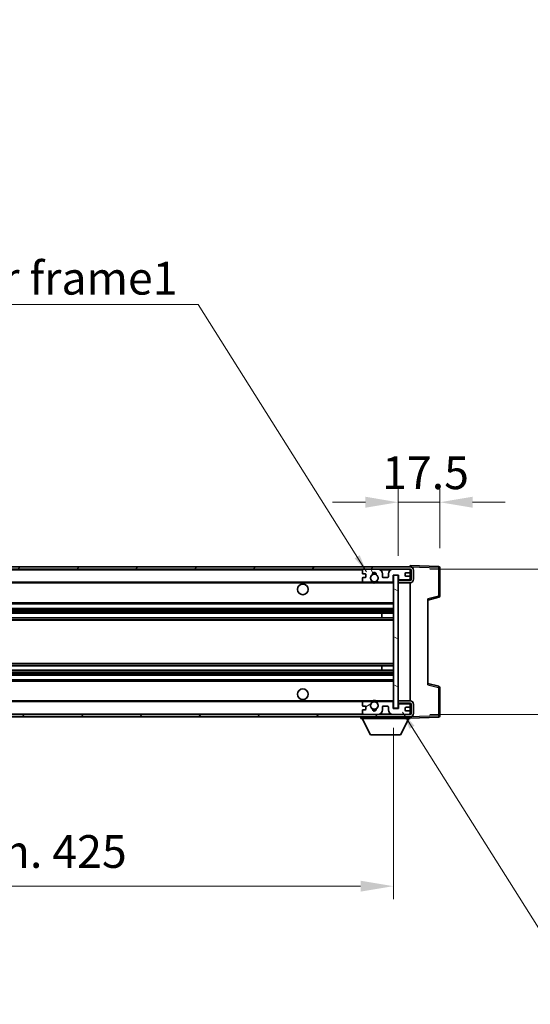
# Model space of a CAD drawing. Units: millimetres. Extents: x 0 to 11213, y 0 to 1546.
# Drawn here: x 2603 to 2817, y 902 to 1315 of the extents above; entities that cross this region are included whole.
import ezdxf

# ---------------------------------------------------------------- set-up
doc = ezdxf.new("R2010")
doc.units = ezdxf.units.MM
doc.header["$LTSCALE"] = 3
doc.layers.get('Defpoints').update_dxf_attribs({"lineweight": 25})
for name, color, linetype, lineweight in [('Dimension (ISO)', 7, 'Continuous', 18), ('Hatch (ISO)', 1, 'Continuous', 18), ('Symbol (ISO)', 7, 'Continuous', 18), ('Visible (ISO)', 7, 'Continuous', 35), ('Visible Narrow (ISO)', 7, 'Continuous', 25)]:
    doc.layers.add(name, color=color, linetype=linetype, lineweight=lineweight)
doc.styles.add('Note Text (TK)', font='txt')
doc.dimstyles.new('Default - Method 1b (TK)', dxfattribs={"dimscale": 3, "dimtxt": 2.5, "dimasz": 2.5, "dimexe": 1, "dimexo": 1.5, "dimgap": 1, "dimtad": 1, "dimtoh": 1, "dimrnd": 1e-08, "dimdsep": 46, "dimtxsty": 'Note Text (TK)', "dimcen": 0.09, "dimdle": 5, "dimclrd": 100, "dimclre": 100, "dimclrt": 7, "dimadec": 1, "dimazin": 1, "dimtfac": 1, "dimtmove": 0, "dimatfit": 3, "dimfxl": 1, "dimtolj": 1, "dimlwd": -1, "dimlwe": -1, "dimarcsym": 0})
doc.dimstyles.new('Default - Method 1b (TK)$7', dxfattribs={"dimscale": 3, "dimtxt": 2.5, "dimasz": 2.5, "dimexe": 1, "dimexo": 1.5, "dimgap": 1, "dimtad": 1, "dimtoh": 1, "dimrnd": 1e-08, "dimdsep": 46, "dimtxsty": 'Note Text (TK)', "dimcen": 0.09, "dimdle": 5, "dimclrd": 100, "dimclre": 100, "dimclrt": 7, "dimadec": 1, "dimazin": 1, "dimtfac": 1, "dimtmove": 0, "dimatfit": 3, "dimfxl": 1, "dimtolj": 1, "dimlwd": -1, "dimlwe": -1, "dimarcsym": 0})

# ---------------------------------------------------------------- blocks, each defined once
blk = doc.blocks.new('*D236')
at = {"layer": 'Defpoints', "color": 0}
for p in [(2779.39, 1112.64), (2779.39, 1085.14), (2761.89, 1081.96)]:
    blk.add_point(p, dxfattribs=at)
at = {"layer": 'Dimension (ISO)', "color": 100}
for p, q in [((2761.89, 1090.21), (2761.89, 1118.14)), ((2779.39, 1093.39), (2779.39, 1118.14)), ((2748.14, 1112.64), (2734.39, 1112.64)), ((2761.89, 1112.64), (2779.39, 1112.64)), ((2793.14, 1112.64), (2806.89, 1112.64))]:
    blk.add_line(p, q, dxfattribs=at)
for points in [[(2748.14, 1114.94), (2748.14, 1110.35), (2761.89, 1112.64)], [(2793.14, 1114.94), (2793.14, 1110.35), (2779.39, 1112.64)]]:
    blk.add_solid(points, dxfattribs=at)
at = {"layer": 'Dimension (ISO)', "color": 7, "insert": (2755.17, 1125.02), "char_height": 13.75, "attachment_point": 4, "style": 'Note Text (TK)'}
blk.add_mtext('\\A1;17.5', dxfattribs=at)
blk = doc.blocks.new('*D238')
at = {"layer": 'Defpoints', "color": 0}
for p in [(2334.89, 1026.06), (2759.89, 1026.16), (2759.89, 951.5)]:
    blk.add_point(p, dxfattribs=at)
at = {"layer": 'Dimension (ISO)', "color": 100}
for p, q in [((2334.89, 1017.81), (2334.89, 946)), ((2759.89, 1017.91), (2759.89, 946)), ((2348.64, 951.5), (2746.14, 951.5))]:
    blk.add_line(p, q, dxfattribs=at)
for points in [[(2348.64, 953.79), (2348.64, 949.21), (2334.89, 951.5)], [(2746.14, 953.79), (2746.14, 949.21), (2759.89, 951.5)]]:
    blk.add_solid(points, dxfattribs=at)
at = {"layer": 'Dimension (ISO)', "color": 7, "insert": (2443.01, 966.06), "char_height": 13.75, "attachment_point": 4, "style": 'Note Text (TK)'}
blk.add_mtext('\\A1;\\fＭＳ Ｐゴシック|b0|i0;\\H13.7500;有効寸法 / Max dim. 425', dxfattribs=at)
blk = doc.blocks.new('*D239')
at = {"layer": 'Defpoints', "color": 0}
for p in [(2766.89, 1084.56), (2766.89, 1023.56), (2871.39, 1023.56)]:
    blk.add_point(p, dxfattribs=at)
at = {"layer": 'Dimension (ISO)', "color": 100}
for p, q in [((2871.39, 1084.56), (2871.39, 1315.16)), ((2775.14, 1084.56), (2876.89, 1084.56)), ((2871.39, 1037.31), (2871.39, 1070.81)), ((2775.14, 1023.56), (2876.89, 1023.56))]:
    blk.add_line(p, q, dxfattribs=at)
for points in [[(2869.1, 1070.81), (2873.68, 1070.81), (2871.39, 1084.56)], [(2869.1, 1037.31), (2873.68, 1037.31), (2871.39, 1023.56)]]:
    blk.add_solid(points, dxfattribs=at)
at = {"layer": 'Dimension (ISO)', "color": 7, "insert": (2856.83, 1113.64), "char_height": 13.75, "attachment_point": 4, "rotation": 90, "style": 'Note Text (TK)'}
blk.add_mtext('\\A1;\\fＭＳ Ｐゴシック|b0|i0;\\H13.7500;有効寸法 / Max dim. 61', dxfattribs=at)

msp = doc.modelspace()

# ---------------------------------------------------------------- hatches: boundary and pattern name
at = {"layer": 'Hatch (ISO)'}
h = msp.add_hatch(dxfattribs=at)
h.set_pattern_fill('ANSI31', color=256, scale=139.7, style=0)
h.set_pattern_definition([(45, (1103.25, -44), (-12.34785, 12.34785), [])])
edge = h.paths.add_edge_path()
edge.add_line((2766.8875, 1079.8142), (2761.8875, 1079.8142))
edge.add_line((2761.8875, 1079.8142), (2761.8875, 1078.8142))
edge.add_line((2761.8875, 1078.8142), (2766.8875, 1078.8142))
edge.add_ellipse((2766.8875, 1080.3142), major_axis=(0, -1.5), ratio=1, start_angle=0, end_angle=90)
edge.add_line((2768.3875, 1080.3142), (2768.3875, 1084.0642))
edge.add_ellipse((2766.8875, 1084.0642), major_axis=(1.5, 0), ratio=1, start_angle=0, end_angle=90)
edge.add_line((2766.8875, 1085.5642), (2347.3875, 1085.5642))
edge.add_line((2347.3875, 1085.5642), (2347.3875, 1084.5768))
edge.add_line((2347.3875, 1084.5768), (2347.3875, 1084.5642))
edge.add_line((2347.3875, 1084.5642), (2347.5125, 1084.5642))
edge.add_line((2347.5125, 1084.5642), (2359.0875, 1084.5642))
edge.add_line((2359.0875, 1084.5642), (2747.3875, 1084.5642))
edge.add_line((2747.3875, 1084.5642), (2753.2875, 1084.5642))
edge.add_line((2753.2875, 1084.5642), (2759.7875, 1084.5642))
edge.add_line((2759.7875, 1084.5642), (2766.3875, 1084.5642))
edge.add_line((2766.3875, 1084.5642), (2766.8875, 1084.5642))
edge.add_ellipse((2766.8875, 1084.0642), major_axis=(0, 0.5), ratio=1, start_angle=270, end_angle=360, ccw=False)
edge.add_line((2767.3875, 1084.0642), (2767.3875, 1080.3142))
edge.add_ellipse((2766.8875, 1080.3142), major_axis=(0.5, 0), ratio=1, start_angle=270, end_angle=360, ccw=False)
h = msp.add_hatch(dxfattribs=at)
h.set_pattern_fill('ANSI31', color=256, scale=139.7, angle=75.000175, style=0)
h.set_pattern_definition([(120.0002, (1103.25, -44), (-15.12294, -8.7313), [])])
edge = h.paths.add_edge_path()
edge.add_ellipse((2747.3875, 1084.0642), major_axis=(0, 0.5), ratio=1, start_angle=0, end_angle=90)
edge.add_line((2746.8875, 1084.0642), (2746.8875, 1082.8642))
edge.add_ellipse((2747.1875, 1082.8642), major_axis=(-0.3, 0), ratio=1, start_angle=0, end_angle=90)
edge.add_line((2747.1875, 1082.5642), (2748.0875, 1082.5642))
edge.add_ellipse((2748.0875, 1082.2642), major_axis=(0, 0.3), ratio=1, start_angle=270, end_angle=360, ccw=False)
edge.add_line((2748.3875, 1082.2642), (2748.3875, 1081.3642))
edge.add_ellipse((2748.0875, 1081.3642), major_axis=(0.3, 0), ratio=1, start_angle=270, end_angle=360, ccw=False)
edge.add_line((2748.0875, 1081.0642), (2747.1875, 1081.0642))
edge.add_ellipse((2747.1875, 1080.7642), major_axis=(0, 0.3), ratio=1, start_angle=0, end_angle=90)
edge.add_line((2746.8875, 1080.7642), (2746.8875, 1079.5642))
edge.add_ellipse((2747.3875, 1079.5642), major_axis=(-0.5, 0), ratio=1, start_angle=0, end_angle=90)
edge.add_line((2747.3875, 1079.0642), (2750.4119, 1079.0642))
edge.add_ellipse((2750.4119, 1079.4642), major_axis=(0, -0.4), ratio=1, start_angle=0, end_angle=132.45415)
edge.add_ellipse((2751.8875, 1080.8142), major_axis=(-1.1805, -1.08), ratio=1, start_angle=261.020412, end_angle=360, ccw=False)
edge.add_ellipse((2750.8395, 1082.399), major_axis=(0.1655, -0.2502), ratio=1, start_angle=0, end_angle=60.082872)
edge.add_ellipse((2751.8875, 1082.4642), major_axis=(-0.7486, -0.0465), ratio=1, start_angle=172.885131, end_angle=360, ccw=False)
edge.add_ellipse((2752.9355, 1082.399), major_axis=(-0.2994, 0.0186), ratio=1, start_angle=0, end_angle=60.082872)
edge.add_ellipse((2751.8875, 1080.8142), major_axis=(0.8825, 1.3346), ratio=1, start_angle=261.020412, end_angle=360, ccw=False)
edge.add_ellipse((2753.3631, 1079.4642), major_axis=(-0.2951, 0.27), ratio=1, start_angle=0, end_angle=132.45415)
edge.add_line((2753.3631, 1079.0642), (2759.3875, 1079.0642))
edge.add_ellipse((2759.3875, 1079.4642), major_axis=(0, -0.4), ratio=1, start_angle=0, end_angle=90)
edge.add_line((2759.7875, 1079.4642), (2759.7875, 1082.0642))
edge.add_line((2759.7875, 1082.0642), (2761.9875, 1082.0642))
edge.add_line((2761.9875, 1082.0642), (2761.9875, 1080.4642))
edge.add_ellipse((2762.3875, 1080.4642), major_axis=(-0.4, 0), ratio=1, start_angle=0, end_angle=90)
edge.add_line((2762.3875, 1080.0642), (2766.3875, 1080.0642))
edge.add_ellipse((2766.3875, 1080.5642), major_axis=(0, -0.5), ratio=1, start_angle=0, end_angle=90)
edge.add_line((2766.8875, 1080.5642), (2766.8875, 1081.2642))
edge.add_ellipse((2766.5875, 1081.2642), major_axis=(0.3, 0), ratio=1, start_angle=0, end_angle=90)
edge.add_line((2766.5875, 1081.5642), (2765.1875, 1081.5642))
edge.add_ellipse((2765.1875, 1081.8642), major_axis=(0, -0.3), ratio=1, start_angle=270, end_angle=360, ccw=False)
edge.add_line((2764.8875, 1081.8642), (2764.8875, 1082.7642))
edge.add_ellipse((2765.1875, 1082.7642), major_axis=(-0.3, 0), ratio=1, start_angle=270, end_angle=360, ccw=False)
edge.add_line((2765.1875, 1083.0642), (2766.5875, 1083.0642))
edge.add_ellipse((2766.5875, 1083.3642), major_axis=(0, -0.3), ratio=1, start_angle=0, end_angle=90)
edge.add_line((2766.8875, 1083.3642), (2766.8875, 1084.0642))
edge.add_ellipse((2766.3875, 1084.0642), major_axis=(0.5, 0), ratio=1, start_angle=0, end_angle=90)
edge.add_line((2766.3875, 1084.5642), (2759.7875, 1084.5642))
edge.add_ellipse((2759.7875, 1082.5642), major_axis=(0, 2), ratio=1, start_angle=0, end_angle=90)
edge.add_line((2757.7875, 1082.5642), (2757.7875, 1081.3642))
edge.add_ellipse((2757.4875, 1081.3642), major_axis=(0.3, 0), ratio=1, start_angle=270, end_angle=360, ccw=False)
edge.add_line((2757.4875, 1081.0642), (2755.5875, 1081.0642))
edge.add_ellipse((2755.5875, 1081.3642), major_axis=(0, -0.3), ratio=1, start_angle=270, end_angle=360, ccw=False)
edge.add_line((2755.2875, 1081.3642), (2755.2875, 1082.5642))
edge.add_ellipse((2753.2875, 1082.5642), major_axis=(2, 0), ratio=1, start_angle=0, end_angle=90)
edge.add_line((2753.2875, 1084.5642), (2747.3875, 1084.5642))
h = msp.add_hatch(dxfattribs=at)
h.set_pattern_fill('ANSI31', color=256, scale=139.7, angle=105.000246, style=0)
h.set_pattern_definition([(150.0002, (1103.25, -44), (-8.73119, -15.123), [])])
h.paths.add_polyline_path([(2761.8875, 1081.9642), (2759.8875, 1081.9642), (2759.8875, 1026.1642), (2761.8875, 1026.1642), (2761.8875, 1028.3142), (2761.8875, 1029.3142), (2761.8875, 1078.8142), (2761.8875, 1079.8142)])
h = msp.add_hatch(dxfattribs=at)
h.set_pattern_fill('ANSI31', color=256, scale=139.7, angle=90.00021, style=0)
h.set_pattern_definition([(135.0002, (1103.25, -44), (-12.3478, -12.3479), [])])
edge = h.paths.add_edge_path()
edge.add_line((2761.8875, 1028.3142), (2766.8875, 1028.3142))
edge.add_ellipse((2766.8875, 1027.8142), major_axis=(0, 0.5), ratio=1, start_angle=270, end_angle=360, ccw=False)
edge.add_line((2767.3875, 1027.8142), (2767.3875, 1024.0642))
edge.add_ellipse((2766.8875, 1024.0642), major_axis=(0.5, 0), ratio=1, start_angle=270, end_angle=360, ccw=False)
edge.add_line((2766.8875, 1023.5642), (2766.3875, 1023.5642))
edge.add_line((2766.3875, 1023.5642), (2759.7875, 1023.5642))
edge.add_line((2759.7875, 1023.5642), (2753.2875, 1023.5642))
edge.add_line((2753.2875, 1023.5642), (2747.3875, 1023.5642))
edge.add_line((2747.3875, 1023.5642), (2359.0875, 1023.5642))
edge.add_line((2359.0875, 1023.5642), (2347.5125, 1023.5642))
edge.add_line((2347.5125, 1023.5642), (2347.3875, 1023.5642))
edge.add_line((2347.3875, 1023.5642), (2347.3875, 1023.5515))
edge.add_line((2347.3875, 1023.5515), (2347.3875, 1022.5642))
edge.add_line((2347.3875, 1022.5642), (2766.8875, 1022.5642))
edge.add_ellipse((2766.8875, 1024.0642), major_axis=(0, -1.5), ratio=1, start_angle=0, end_angle=90)
edge.add_line((2768.3875, 1024.0642), (2768.3875, 1027.8142))
edge.add_ellipse((2766.8875, 1027.8142), major_axis=(1.5, 0), ratio=1, start_angle=0, end_angle=90)
edge.add_line((2766.8875, 1029.3142), (2761.8875, 1029.3142))
edge.add_line((2761.8875, 1029.3142), (2761.8875, 1028.3142))
h = msp.add_hatch(dxfattribs=at)
h.set_pattern_fill('ANSI31', color=256, scale=139.7, angle=-14.999978, style=0)
h.set_pattern_definition([(30, (1103.25, -44), (-8.73126, 15.12297), [])])
edge = h.paths.add_edge_path()
edge.add_ellipse((2747.3875, 1024.0642), major_axis=(-0.5, 0), ratio=1, start_angle=0, end_angle=90)
edge.add_line((2747.3875, 1023.5642), (2753.2875, 1023.5642))
edge.add_ellipse((2753.2875, 1025.5642), major_axis=(0, -2), ratio=1, start_angle=0, end_angle=90)
edge.add_line((2755.2875, 1025.5642), (2755.2875, 1026.7642))
edge.add_ellipse((2755.5875, 1026.7642), major_axis=(-0.3, 0), ratio=1, start_angle=270, end_angle=360, ccw=False)
edge.add_line((2755.5875, 1027.0642), (2757.4875, 1027.0642))
edge.add_ellipse((2757.4875, 1026.7642), major_axis=(0, 0.3), ratio=1, start_angle=270, end_angle=360, ccw=False)
edge.add_line((2757.7875, 1026.7642), (2757.7875, 1025.5642))
edge.add_ellipse((2759.7875, 1025.5642), major_axis=(-2, 0), ratio=1, start_angle=0, end_angle=90)
edge.add_line((2759.7875, 1023.5642), (2766.3875, 1023.5642))
edge.add_ellipse((2766.3875, 1024.0642), major_axis=(0, -0.5), ratio=1, start_angle=0, end_angle=90)
edge.add_line((2766.8875, 1024.0642), (2766.8875, 1024.7642))
edge.add_ellipse((2766.5875, 1024.7642), major_axis=(0.3, 0), ratio=1, start_angle=0, end_angle=90)
edge.add_line((2766.5875, 1025.0642), (2765.1875, 1025.0642))
edge.add_ellipse((2765.1875, 1025.3642), major_axis=(0, -0.3), ratio=1, start_angle=270, end_angle=360, ccw=False)
edge.add_line((2764.8875, 1025.3642), (2764.8875, 1026.2642))
edge.add_ellipse((2765.1875, 1026.2642), major_axis=(-0.3, 0), ratio=1, start_angle=270, end_angle=360, ccw=False)
edge.add_line((2765.1875, 1026.5642), (2766.5875, 1026.5642))
edge.add_ellipse((2766.5875, 1026.8642), major_axis=(0, -0.3), ratio=1, start_angle=0, end_angle=90)
edge.add_line((2766.8875, 1026.8642), (2766.8875, 1027.5642))
edge.add_ellipse((2766.3875, 1027.5642), major_axis=(0.5, 0), ratio=1, start_angle=0, end_angle=90)
edge.add_line((2766.3875, 1028.0642), (2762.3875, 1028.0642))
edge.add_ellipse((2762.3875, 1027.6642), major_axis=(0, 0.4), ratio=1, start_angle=0, end_angle=90)
edge.add_line((2761.9875, 1027.6642), (2761.9875, 1026.0642))
edge.add_line((2761.9875, 1026.0642), (2759.7875, 1026.0642))
edge.add_line((2759.7875, 1026.0642), (2759.7875, 1028.6642))
edge.add_ellipse((2759.3875, 1028.6642), major_axis=(0.4, 0), ratio=1, start_angle=0, end_angle=90)
edge.add_line((2759.3875, 1029.0642), (2753.3631, 1029.0642))
edge.add_ellipse((2753.3631, 1028.6642), major_axis=(0, 0.4), ratio=1, start_angle=0, end_angle=132.45415)
edge.add_ellipse((2751.8875, 1027.3142), major_axis=(1.1805, 1.08), ratio=1, start_angle=261.020412, end_angle=360, ccw=False)
edge.add_ellipse((2752.9355, 1025.7293), major_axis=(-0.1655, 0.2502), ratio=1, start_angle=0, end_angle=60.082872)
edge.add_ellipse((2751.8875, 1025.6642), major_axis=(0.7486, 0.0465), ratio=1, start_angle=172.885131, end_angle=360, ccw=False)
edge.add_ellipse((2750.8395, 1025.7293), major_axis=(0.2994, -0.0186), ratio=1, start_angle=0, end_angle=60.082872)
edge.add_ellipse((2751.8875, 1027.3142), major_axis=(-0.8825, -1.3346), ratio=1, start_angle=261.020412, end_angle=360, ccw=False)
edge.add_ellipse((2750.4119, 1028.6642), major_axis=(0.2951, -0.27), ratio=1, start_angle=0, end_angle=132.45415)
edge.add_line((2750.4119, 1029.0642), (2747.3875, 1029.0642))
edge.add_ellipse((2747.3875, 1028.5642), major_axis=(0, 0.5), ratio=1, start_angle=0, end_angle=90)
edge.add_line((2746.8875, 1028.5642), (2746.8875, 1027.3642))
edge.add_ellipse((2747.1875, 1027.3642), major_axis=(-0.3, 0), ratio=1, start_angle=0, end_angle=90)
edge.add_line((2747.1875, 1027.0642), (2748.0875, 1027.0642))
edge.add_ellipse((2748.0875, 1026.7642), major_axis=(0, 0.3), ratio=1, start_angle=270, end_angle=360, ccw=False)
edge.add_line((2748.3875, 1026.7642), (2748.3875, 1025.8642))
edge.add_ellipse((2748.0875, 1025.8642), major_axis=(0.3, 0), ratio=1, start_angle=270, end_angle=360, ccw=False)
edge.add_line((2748.0875, 1025.5642), (2747.1875, 1025.5642))
edge.add_ellipse((2747.1875, 1025.2642), major_axis=(0, 0.3), ratio=1, start_angle=0, end_angle=90)
edge.add_line((2746.8875, 1025.2642), (2746.8875, 1024.0642))

# ---------------------------------------------------------------- linework, layer by layer
at = {"layer": 'Visible (ISO)'}
for p, q in [((2766.8875, 1085.5642), (2347.3875, 1085.5642)), ((2347.3875, 1084.5642), (2766.8875, 1084.5642)), ((2746.8875, 1084.0642), (2746.8875, 1082.8642)), ((2753.2875, 1084.5642), (2747.3875, 1084.5642)), ((2766.3875, 1084.5642), (2759.7875, 1084.5642)), ((2764.8875, 1081.8642), (2764.8875, 1082.7642)), ((2765.1875, 1083.0642), (2766.5875, 1083.0642)), ((2766.8875, 1085.5645), (2766.8875, 1086.0642)), ((2778.905, 1085.6445), (2766.8875, 1086.0642)), ((2766.8875, 1085.5642), (2766.8875, 1085.5645)), ((2766.8875, 1084.0642), (2766.8875, 1084.5642)), ((2766.8875, 1083.3642), (2766.8875, 1084.0642)), ((2766.8875, 1081.2642), (2766.8875, 1083.3642)), ((2767.3875, 1084.0642), (2767.3875, 1080.3142)), ((2768.3875, 1080.3142), (2768.3875, 1084.0642)), ((2779.3875, 1073.2332), (2779.3875, 1085.1448)), ((2359.3875, 1079.0642), (2747.3875, 1079.0642)), ((2746.8875, 1080.7642), (2746.8875, 1079.5642)), ((2747.1875, 1082.5642), (2748.0875, 1082.5642)), ((2748.0875, 1081.0642), (2747.1875, 1081.0642)), ((2747.3875, 1079.0642), (2750.4119, 1079.0642)), ((2748.3875, 1082.2642), (2748.3875, 1081.3642)), ((2750.4119, 1079.0642), (2750.7267, 1079.0642)), ((2753.0483, 1079.0642), (2753.3631, 1079.0642)), ((2753.3631, 1079.0642), (2759.3875, 1079.0642)), ((2755.2875, 1081.3642), (2755.2875, 1082.5642)), ((2757.4875, 1081.0642), (2755.5875, 1081.0642)), ((2757.7875, 1082.5642), (2757.7875, 1081.3642)), ((2759.3875, 1079.0642), (2759.8875, 1079.0642)), ((2759.7875, 1079.4642), (2759.7875, 1082.0642)), ((2759.7875, 1082.0642), (2761.9875, 1082.0642)), ((2761.8875, 1081.9642), (2759.8875, 1081.9642)), ((2759.8875, 1081.9642), (2759.8875, 1026.1642)), ((2761.8875, 1026.1642), (2761.8875, 1081.9642)), ((2766.8875, 1079.9768), (2761.8875, 1079.8896)), ((2766.8875, 1079.8142), (2761.8875, 1079.8142)), ((2761.8875, 1079.8142), (2761.8875, 1078.8142)), ((2761.8875, 1078.8142), (2766.8875, 1078.8142)), ((2761.9875, 1082.0642), (2761.9875, 1080.4642)), ((2762.3875, 1080.0642), (2766.3875, 1080.0642)), ((2766.5875, 1081.5642), (2765.1875, 1081.5642)), ((2766.8875, 1080.5642), (2766.8875, 1081.2642)), ((2766.8875, 1079.9768), (2766.8875, 1080.5642)), ((2766.8875, 1079.8142), (2766.8875, 1079.9768)), ((2766.8875, 1029.3142), (2766.8875, 1078.8142)), ((2774.3875, 1071.5642), (2779.0116, 1072.7489)), ((2774.3875, 1072.0758), (2774.3875, 1036.0525)), ((2359.3875, 1070.0642), (2759.8875, 1070.0642)), ((2359.3875, 1068.0642), (2759.8875, 1068.0642)), ((2359.3875, 1066.0189), (2759.8875, 1066.0189)), ((2359.3875, 1064.1093), (2759.8875, 1064.1093)), ((2755.0749, 1064.1093), (2755.0749, 1066.0189)), ((2755.0875, 1064.1093), (2755.0875, 1066.0189)), ((2359.3875, 1044.019), (2759.8875, 1044.019)), ((2359.3875, 1042.1094), (2759.8875, 1042.1094)), ((2755.0749, 1042.1094), (2755.0749, 1044.019)), ((2755.0875, 1042.1094), (2755.0875, 1044.019)), ((2359.3875, 1040.0642), (2759.8875, 1040.0642)), ((2359.3875, 1038.0642), (2759.8875, 1038.0642)), ((2779.0116, 1035.3795), (2774.3875, 1036.5642)), ((2779.3875, 1022.9835), (2779.3875, 1034.8951)), ((2359.3875, 1029.0642), (2747.3875, 1029.0642)), ((2750.4119, 1029.0642), (2747.3875, 1029.0642)), ((2750.4119, 1029.0642), (2750.7267, 1029.0642)), ((2753.0483, 1029.0642), (2753.3631, 1029.0642)), ((2759.3875, 1029.0642), (2753.3631, 1029.0642)), ((2759.3875, 1029.0642), (2759.8875, 1029.0642)), ((2766.8875, 1029.3142), (2761.8875, 1029.3142)), ((2761.8875, 1029.3142), (2761.8875, 1028.3142)), ((2746.8875, 1028.5642), (2746.8875, 1027.3642)), ((2746.8875, 1025.2642), (2746.8875, 1024.0642)), ((2747.1875, 1027.0642), (2748.0875, 1027.0642)), ((2748.0875, 1025.5642), (2747.1875, 1025.5642)), ((2748.3875, 1026.7642), (2748.3875, 1025.8642)), ((2755.2875, 1025.5642), (2755.2875, 1026.7642)), ((2755.5875, 1027.0642), (2757.4875, 1027.0642)), ((2757.7875, 1026.7642), (2757.7875, 1025.5642)), ((2759.7875, 1026.0642), (2759.7875, 1028.6642)), ((2761.9875, 1026.0642), (2759.7875, 1026.0642)), ((2759.8875, 1026.1642), (2761.8875, 1026.1642)), ((2761.8875, 1028.3142), (2766.8875, 1028.3142)), ((2766.8875, 1028.1515), (2761.8875, 1028.2388)), ((2761.9875, 1027.6642), (2761.9875, 1026.0642)), ((2766.3875, 1028.0642), (2762.3875, 1028.0642)), ((2764.8875, 1025.3642), (2764.8875, 1026.2642)), ((2765.1875, 1026.5642), (2766.5875, 1026.5642)), ((2766.5875, 1025.0642), (2765.1875, 1025.0642)), ((2766.8875, 1028.1515), (2766.8875, 1028.3142)), ((2766.8875, 1027.5642), (2766.8875, 1028.1515)), ((2766.8875, 1026.8642), (2766.8875, 1027.5642)), ((2766.8875, 1024.7642), (2766.8875, 1026.8642)), ((2767.3875, 1027.8142), (2767.3875, 1024.0642)), ((2768.3875, 1024.0642), (2768.3875, 1027.8142)), ((2766.8875, 1023.5642), (2347.3875, 1023.5642)), ((2347.3875, 1022.5642), (2766.8875, 1022.5642)), ((2746.2875, 1022.5642), (2746.2875, 1021.8642)), ((2746.2875, 1021.8642), (2766.8875, 1021.8642)), ((2750.3375, 1014.9642), (2746.7875, 1021.8642)), ((2747.3875, 1023.5642), (2753.2875, 1023.5642)), ((2759.7875, 1023.5642), (2766.3875, 1023.5642)), ((2762.8375, 1014.9642), (2766.3875, 1021.8642)), ((2766.8875, 1024.0642), (2766.8875, 1024.7642)), ((2766.8875, 1023.5642), (2766.8875, 1024.0642)), ((2766.8875, 1022.5642), (2766.8875, 1021.8642)), ((2766.8875, 1022.0642), (2778.905, 1022.4838)), ((2750.3375, 1014.9642), (2762.8375, 1014.9642))]:
    msp.add_line(p, q, dxfattribs=at)
for centre, radius in [((2751.8875, 1080.8142), 1.5706), ((2721.8875, 1076.0642), 2.25), ((2721.8875, 1032.0642), 2.25), ((2751.8875, 1027.3142), 1.5706)]:
    msp.add_circle(centre, radius, dxfattribs=at)
for centre, radius, start, end in [((2747.3875, 1084.0642), 0.5, 90, 180), ((2747.1875, 1082.8642), 0.3, 180, 270), ((2751.8875, 1082.4642), 0.75, 356.442565, 183.557435), ((2751.8875, 1080.8142), 2, 68.960529, 111.039467), ((2751.8875, 1080.8142), 2.1, 71.450997, 108.548994), ((2753.2875, 1082.5642), 2, 0, 90), ((2759.7875, 1082.5642), 2, 90, 180), ((2765.1875, 1082.7642), 0.3, 90, 180), ((2766.3875, 1084.0642), 0.5, 0, 90), ((2766.5875, 1083.3642), 0.3, 270, 0), ((2766.8875, 1084.0642), 1.5, 0, 90), ((2766.8875, 1084.0642), 0.5, 0, 90), ((2778.8875, 1085.1448), 0.5, 0, 88), ((2747.1875, 1080.7642), 0.3, 90, 180), ((2747.3875, 1079.5642), 0.5, 180, 270), ((2748.0875, 1082.2642), 0.3, 0, 90), ((2748.0875, 1081.3642), 0.3, 270, 0), ((2751.8875, 1080.8142), 1.6, 123.474563, 222.45415), ((2750.4119, 1079.4642), 0.4, 270, 42.45415), ((2751.8875, 1080.8142), 2.1, 233.298214, 236.44269), ((2751.8875, 1080.8142), 2, 233.932493, 306.067507), ((2750.8395, 1082.399), 0.3, 303.474563, 3.557435), ((2751.8875, 1080.8142), 2.1, 257.472095, 282.527905), ((2752.9355, 1082.399), 0.3, 176.442565, 236.525437), ((2751.8875, 1080.8142), 1.6, 317.54585, 56.525437), ((2753.3631, 1079.4642), 0.4, 137.54585, 270), ((2751.8875, 1080.8142), 2.1, 303.55731, 306.701786), ((2755.5875, 1081.3642), 0.3, 180, 270), ((2757.4875, 1081.3642), 0.3, 270, 0), ((2759.3875, 1079.4642), 0.4, 270, 0), ((2762.3875, 1080.4642), 0.4, 180, 270), ((2765.1875, 1081.8642), 0.3, 180, 270), ((2766.3875, 1080.5642), 0.5, 270, 0), ((2766.5875, 1081.2642), 0.3, 0, 90), ((2766.8875, 1080.3142), 1.5, 270, 0), ((2766.8875, 1080.3142), 0.5, 270, 0), ((2778.8875, 1073.2332), 0.5, 284.37, 0), ((2778.8875, 1034.8951), 0.5, 0, 75.63), ((2747.3875, 1028.5642), 0.5, 90, 180), ((2750.4119, 1028.6642), 0.4, 317.54585, 90), ((2751.8875, 1027.3142), 2.1, 123.55731, 126.701797), ((2751.8875, 1027.3142), 2, 53.932483, 126.067517), ((2751.8875, 1027.3142), 2.1, 77.472095, 102.527905), ((2753.3631, 1028.6642), 0.4, 90, 222.45415), ((2751.8875, 1027.3142), 2.1, 53.298203, 56.44269), ((2759.3875, 1028.6642), 0.4, 0, 90), ((2766.8875, 1027.8142), 1.5, 0, 90), ((2747.1875, 1027.3642), 0.3, 180, 270), ((2747.1875, 1025.2642), 0.3, 90, 180), ((2748.0875, 1026.7642), 0.3, 0, 90), ((2748.0875, 1025.8642), 0.3, 270, 0), ((2751.8875, 1027.3142), 1.6, 137.54585, 236.525437), ((2750.8395, 1025.7293), 0.3, 356.442565, 56.525437), ((2751.8875, 1025.6642), 0.75, 176.442565, 3.557435), ((2751.8875, 1027.3142), 2, 248.960524, 291.039472), ((2751.8875, 1027.3142), 2.1, 251.450994, 288.549006), ((2752.9355, 1025.7293), 0.3, 123.474563, 183.557435), ((2751.8875, 1027.3142), 1.6, 303.474563, 42.45415), ((2753.2875, 1025.5642), 2, 270, 0), ((2755.5875, 1026.7642), 0.3, 90, 180), ((2757.4875, 1026.7642), 0.3, 0, 90), ((2759.7875, 1025.5642), 2, 180, 270), ((2762.3875, 1027.6642), 0.4, 90, 180), ((2765.1875, 1026.2642), 0.3, 90, 180), ((2765.1875, 1025.3642), 0.3, 180, 270), ((2766.3875, 1027.5642), 0.5, 0, 90), ((2766.5875, 1026.8642), 0.3, 270, 0), ((2766.5875, 1024.7642), 0.3, 0, 90), ((2766.8875, 1027.8142), 0.5, 0, 90), ((2747.3875, 1024.0642), 0.5, 180, 270), ((2766.3875, 1024.0642), 0.5, 270, 0), ((2766.8875, 1024.0642), 0.5, 270, 0), ((2766.8875, 1024.0642), 1.5, 270, 0), ((2778.8875, 1022.9835), 0.5, 272, 0)]:
    msp.add_arc(centre, radius, start, end, dxfattribs=at)
for points, knots in [([(2751.432, 1078.7642), (2751.323, 1078.7884), (2751.2175, 1078.8213), (2751.0448, 1078.8889), (2750.9555, 1078.9308), (2750.8574, 1078.9839), (2750.8233, 1079.0036), (2750.7787, 1079.0306), (2750.7599, 1079.0425), (2750.7339, 1079.0594), (2750.7267, 1079.0642), (2750.7267, 1079.0642)], [-0.0853709183, -0.0853709183, -0.0853709183, -0.0853709183, -0.0545116262, -0.0545116262, -0.0293355354, -0.0293355354, -0.0179856969, -0.0179856969, -0.0089928485, -0.0089928485, 0, 0, 0, 0]), ([(2753.0483, 1079.0642), (2753.0483, 1079.0642), (2753.0411, 1079.0594), (2753.0151, 1079.0425), (2752.9963, 1079.0306), (2752.9518, 1079.0036), (2752.9176, 1078.9839), (2752.8196, 1078.9308), (2752.7303, 1078.8889), (2752.5576, 1078.8213), (2752.452, 1078.7884), (2752.343, 1078.7642)], [-0.2570614383, -0.2570614383, -0.2570614383, -0.2570614383, -0.2480685898, -0.2480685898, -0.2390757414, -0.2390757414, -0.2277259029, -0.2277259029, -0.2025498121, -0.2025498121, -0.17169052, -0.17169052, -0.17169052, -0.17169052]), ([(2750.7267, 1029.0642), (2750.7267, 1029.0642), (2750.7339, 1029.069), (2750.7599, 1029.0858), (2750.7787, 1029.0977), (2750.8233, 1029.1248), (2750.8574, 1029.1445), (2750.9555, 1029.1976), (2751.0448, 1029.2395), (2751.2175, 1029.307), (2751.323, 1029.34), (2751.432, 1029.3642)], [-0.2570614373, -0.2570614373, -0.2570614373, -0.2570614373, -0.2480685889, -0.2480685889, -0.2390757404, -0.2390757404, -0.227725902, -0.227725902, -0.2025498113, -0.2025498113, -0.1716905186, -0.1716905186, -0.1716905186, -0.1716905186]), ([(2752.343, 1029.3642), (2752.452, 1029.34), (2752.5576, 1029.307), (2752.7303, 1029.2395), (2752.8196, 1029.1976), (2752.9176, 1029.1445), (2752.9518, 1029.1248), (2752.9963, 1029.0977), (2753.0151, 1029.0858), (2753.0411, 1029.069), (2753.0483, 1029.0642), (2753.0483, 1029.0642)], [-0.0853709187, -0.0853709187, -0.0853709187, -0.0853709187, -0.054511626, -0.054511626, -0.0293355353, -0.0293355353, -0.0179856968, -0.0179856968, -0.0089928484, -0.0089928484, 0, 0, 0, 0])]:
    msp.add_open_spline(points, degree=3, knots=knots, dxfattribs=at)
at = {"layer": 'Visible Narrow (ISO)'}
for p, q in [((2359.3875, 1084.2642), (2746.9293, 1084.2642)), ((2754.3411, 1084.2642), (2758.7339, 1084.2642)), ((2766.8458, 1084.2642), (2766.8875, 1084.2642)), ((2766.8875, 1085.5645), (2766.8971, 1085.5641)), ((2766.9826, 1085.5612), (2778.905, 1085.1448)), ((2778.905, 1085.1448), (2778.905, 1073.2332)), ((2778.905, 1085.1448), (2779.3875, 1085.1448)), ((2359.3875, 1078.7642), (2751.432, 1078.7642)), ((2752.343, 1078.7642), (2759.8875, 1078.7642)), ((2359.3875, 1070.5642), (2759.8875, 1070.5642)), ((2778.905, 1073.2332), (2774.3875, 1072.0758)), ((2779.3875, 1073.2332), (2778.905, 1073.2332)), ((2359.3875, 1067.5642), (2759.8875, 1067.5642)), ((2359.3875, 1067.054), (2759.8875, 1067.054)), ((2359.3875, 1066.7942), (2759.8875, 1066.7942)), ((2359.3875, 1066.0591), (2759.8875, 1066.0591)), ((2359.3875, 1064.0709), (2759.8875, 1064.0709)), ((2359.3875, 1063.3559), (2759.8875, 1063.3559)), ((2359.3875, 1063.0944), (2759.8875, 1063.0944)), ((2359.3875, 1045.034), (2759.8875, 1045.034)), ((2359.3875, 1044.7724), (2759.8875, 1044.7724)), ((2359.3875, 1044.0574), (2759.8875, 1044.0574)), ((2359.3875, 1042.0693), (2759.8875, 1042.0693)), ((2359.3875, 1041.3342), (2759.8875, 1041.3342)), ((2359.3875, 1041.0743), (2759.8875, 1041.0743)), ((2359.3875, 1040.5642), (2759.8875, 1040.5642)), ((2359.3875, 1037.5642), (2759.8875, 1037.5642)), ((2774.3875, 1036.0525), (2778.905, 1034.8951)), ((2778.905, 1034.8951), (2779.3875, 1034.8951)), ((2778.905, 1034.8951), (2778.905, 1022.9835)), ((2359.3875, 1029.3642), (2751.432, 1029.3642)), ((2752.343, 1029.3642), (2759.8875, 1029.3642)), ((2359.3875, 1023.8642), (2746.9293, 1023.8642)), ((2754.3411, 1023.8642), (2758.7339, 1023.8642)), ((2766.8458, 1023.8642), (2766.8875, 1023.8642)), ((2766.8971, 1022.5642), (2766.8875, 1022.5639)), ((2778.905, 1022.9835), (2766.9826, 1022.5672)), ((2779.3875, 1022.9835), (2778.905, 1022.9835))]:
    msp.add_line(p, q, dxfattribs=at)
for centre, major_axis, ratio, start_param, end_param in [((2778.8875, 1085.1448), (0.0174, 0.4997), 0.03487826, 4.71360696, 6.28318531), ((2778.8875, 1073.2332), (0.1241, -0.4844), 0.03380887, 0, 1.56213477), ((2778.8875, 1034.8951), (0.1241, 0.4844), 0.03380887, 4.72105054, 6.28318531), ((2778.8875, 1022.9835), (0.0174, -0.4997), 0.03487826, 0, 1.56957835)]:
    msp.add_ellipse(centre, major_axis=major_axis, ratio=ratio, start_param=start_param, end_param=end_param, dxfattribs=at)

# ---------------------------------------------------------------- texts
at = {"layer": 'Symbol (ISO)', "color": 7, "insert": (2424.1017, 1213.5359), "char_height": 13.75, "width": 246.293864, "attachment_point": 1, "line_spacing_factor": 1.5, "style": 'Note Text (TK)'}
msp.add_mtext('{\\fＭＳ Ｐゴシック|b0|i0;リアフレーム1 / Rear frame1}', dxfattribs=at)

# ---------------------------------------------------------------- dimensions: what is measured, and where the dimension line sits
at = {"layer": 'Dimension (ISO)', "color": 100}
dim = msp.add_linear_dim(base=(2871.3875, 1023.5642), p1=(2766.8875, 1084.5642), p2=(2766.8875, 1023.5642), angle=270, text='\\fＭＳ Ｐゴシック|b0|i0;\\H13.7500;有効寸法 / Max dim. <>', dimstyle='Default - Method 1b (TK)', override={"dimscale": 0, "dimtxt": 13.75, "dimasz": 13.75, "dimexe": 5.5, "dimexo": 8.25, "dimgap": 5.5, "dimtoh": 0, "dimdec": 2, "dimcen": 0.495, "dimtol": 0, "dimlim": 0, "dimtp": 0, "dimtm": 0, "dimtdec": 2, "dimtix": 0, "dimtofl": 0, "dimtmove": 0, "dimatfit": 2}, dxfattribs=at)
dim.commit()
dim.dimension.update_dxf_attribs({"geometry": '*D239', "text_midpoint": (2871.3875, 1211.6519), "dimtype": 160})
dim = msp.add_linear_dim(base=(2779.3875, 1112.6448), p1=(2761.8875, 1081.9642), p2=(2779.3875, 1085.1448), dimstyle='Default - Method 1b (TK)', override={"dimscale": 0, "dimtxt": 13.75, "dimasz": 13.75, "dimexe": 5.5, "dimexo": 8.25, "dimgap": 5.5, "dimtoh": 0, "dimdec": 2, "dimcen": 0.495, "dimtol": 0, "dimlim": 0, "dimtp": 0, "dimtm": 0, "dimtdec": 2, "dimtix": 0, "dimtofl": 1, "dimtmove": 0, "dimatfit": 1}, dxfattribs=at)
dim.commit()
dim.dimension.update_dxf_attribs({"geometry": '*D236', "text_midpoint": (2770.6375, 1112.6448), "dimtype": 160})
dim = msp.add_linear_dim(base=(2759.8875, 951.497), p1=(2334.8875, 1026.0642), p2=(2759.8875, 1026.1642), text='\\fＭＳ Ｐゴシック|b0|i0;\\H13.7500;有効寸法 / Max dim. <>', dimstyle='Default - Method 1b (TK)', override={"dimscale": 0, "dimtxt": 13.75, "dimasz": 13.75, "dimexe": 5.5, "dimexo": 8.25, "dimgap": 5.5, "dimtoh": 0, "dimdec": 2, "dimcen": 0.495, "dimtol": 0, "dimlim": 0, "dimtp": 0, "dimtm": 0, "dimtdec": 2, "dimtix": 0, "dimtofl": 0, "dimtmove": 0, "dimatfit": 1}, dxfattribs=at)
dim.commit()
dim.dimension.update_dxf_attribs({"geometry": '*D238', "text_midpoint": (2547.3875, 951.497), "dimtype": 160})

# ---------------------------------------------------------------- leaders
at = {"layer": 'Symbol (ISO)', "color": 100, "annotation_type": 0, "has_hookline": 1}
for points, hookline_direction, text_width in [([(2748.6752, 1083.4339), (2677.8956, 1195.696), (2670.3956, 1195.696)], 1, 233.2812), ([(2763.7165, 1024.5099), (2841.0284, 901.9204), (2848.5284, 901.9204)], 0, 236.0156)]:
    msp.add_leader(points, dimstyle='Default - Method 1b (TK)$7', override={"dimgap": 0, "dimtad": 1}, dxfattribs=dict(at, hookline_direction=hookline_direction, text_width=text_width))

doc.saveas('drawing.dxf')
